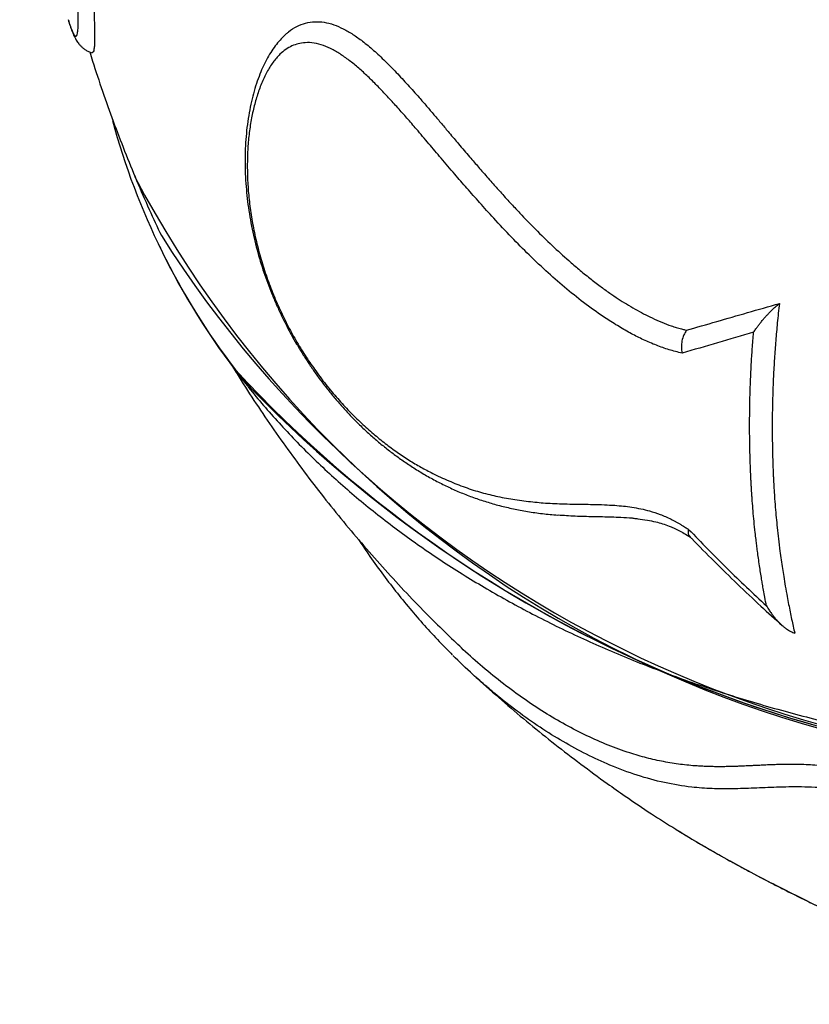
# Model space of a CAD drawing. Units: metres. Extents: x 0.0003 to 0.0769, y 0.0021 to 0.0754.
# Drawn here: x 0.0302 to 0.0319, y 0.0209 to 0.023 of the extents above; entities that cross this region are included whole.
import ezdxf

# ---------------------------------------------------------------- set-up
doc = ezdxf.new("R2010")
doc.units = ezdxf.units.M

msp = doc.modelspace()

# ---------------------------------------------------------------- linework, layer by layer
at = {"color": 7, "linetype": 'Continuous', "lineweight": 25}
for p, q in [((0.03045951255256498, 0.0225003405357325), (0.03046132117353507, 0.02249660398430736)), ((0.03157407765227609, 0.02124305781552888), (0.03158677100211107, 0.02123530319446877))]:
    msp.add_line(p, q, dxfattribs=at)
for centre, radius, start, end in [((0.0318514777144381, 0.02317403296790273), 0.001546389115672268, 195.0657017346494, 217.4305517548729), ((0.03252651995995281, 0.02377113606445766), 0.002398120099161542, 207.8218128899324, 275.9468867480269), ((0.03254966812839629, 0.02385066642033769), 0.002472341086488443, 212.4566746296702, 275.2036191472956), ((0.03186199795156227, 0.02317578734197198), 0.001556658430688394, 205.8685871876355, 218.0441247995504), ((0.03260834546845411, 0.02406947220075946), 0.002703339140632506, 222.7588014210751, 273.6617407876219), ((0.03262328038084506, 0.02410415282508378), 0.00274086606240048, 223.5287335267143, 273.3320543733913)]:
    msp.add_arc(centre, radius, start, end, dxfattribs=at)
for points, knots in [([(0.03019120271539615, 0.02415733554088852), (0.03019071067160457, 0.02415245321246724), (0.03018965797582155, 0.02414200778742911), (0.03018824458232591, 0.02412377481114137), (0.03018720240207964, 0.02410301075783301), (0.03018710344227543, 0.02408150250323736), (0.03018806309512264, 0.02406184139433826), (0.03019022114847028, 0.02404162226860947), (0.03019410206686516, 0.02402003632166672), (0.03020002412612997, 0.02399843355594341), (0.03020761888153751, 0.0239774511400376), (0.03021639302857451, 0.02395560638807972), (0.03022664093229825, 0.02393253998335995), (0.03023728589918165, 0.02390980655492022), (0.03024735790525188, 0.0238867419318992), (0.03025671280421412, 0.02386334491785535), (0.03026625621700046, 0.02383730691031013), (0.03027461684033395, 0.02381077141857238), (0.03028166304732158, 0.02378461710016294), (0.03028739383169594, 0.02376005539722273), (0.03029266443864942, 0.02373282483580419), (0.03029735907111431, 0.02370298090193165), (0.03030136313166171, 0.02367037782345704), (0.03030459941308689, 0.02363519671024446), (0.03030697720364606, 0.02359775581492059), (0.03030888317513277, 0.02355878907376669), (0.03031002987203894, 0.02351857192077328), (0.03031069183397465, 0.02347754748115809), (0.03031101128812022, 0.02343608292418024), (0.03031113993078887, 0.02339466525780166), (0.03031121124310933, 0.02335348627250288), (0.03031130880387401, 0.02331290605018756), (0.0303116449881279, 0.02326614963615783), (0.03031228442996895, 0.02321414666477987), (0.03031325098290298, 0.02316435904083687), (0.03031435156779927, 0.02312278270180401), (0.03031541723142032, 0.02308884882747447), (0.0303165435049177, 0.02305687473586342), (0.03031764002073042, 0.02302729885675053), (0.03031860101652909, 0.02300051917309397), (0.03031931160172395, 0.02297700767556906), (0.03031965529640338, 0.02295714939778023), (0.03031953710869523, 0.02294122480626963), (0.03031884676577622, 0.02292956299402883), (0.03031762166286721, 0.02292202197656236), (0.03031612219542372, 0.02291823210747873), (0.03031477635194545, 0.02291860136680346), (0.03031422228404676, 0.02291875338651558)], [0, 0, 0, 0, 0.01415908977855253, 0.03029245436366479, 0.05741339800041721, 0.08446754122633805, 0.1111372201126412, 0.1386373840038159, 0.1736066655370733, 0.2126082354265223, 0.2469945429417672, 0.2820304982218705, 0.3195353112622422, 0.3553594666195659, 0.3824279662329593, 0.4094981678962815, 0.4365962286530322, 0.4636930273062626, 0.4817888565637102, 0.4999592933708187, 0.5178442842224551, 0.5360461762668058, 0.5541075796267956, 0.5720243547685292, 0.5902017395351578, 0.6081518480225143, 0.6262198159077823, 0.6441356929111741, 0.6621974167532959, 0.6804240795449729, 0.6983314320627566, 0.7164731293446194, 0.7345923542631351, 0.7616798413780623, 0.7887509159828117, 0.8069060453137692, 0.8250269528717953, 0.8429915107669363, 0.8611782155286025, 0.8792365185084547, 0.8972162182857184, 0.9153101017203532, 0.9333493496834959, 0.9514222332054518, 0.9694874648864165, 0.987438348896222, 1, 1, 1, 1]), ([(0.03026245845578467, 0.02299027683239967), (0.03026411623766124, 0.02298501280106166), (0.03026743664475871, 0.02297446935909078), (0.03027197362167142, 0.02296288278069452), (0.03027574533668624, 0.02295582410725956), (0.03027874040198304, 0.02295322564799086), (0.03028100713643857, 0.02295463175544663), (0.03028267323941881, 0.02296021110255805), (0.03028384158998761, 0.0229697865452205), (0.03028436991194113, 0.02298398450527277), (0.03028434235590106, 0.02300252100715157), (0.03028386687204001, 0.02302503472899017), (0.03028307235485162, 0.02305103786672806), (0.03028209214189209, 0.02307993017076719), (0.03028104462122848, 0.02311127411076074), (0.03028002800835592, 0.02314460669006647), (0.0302791092096296, 0.02317968709772571), (0.03027833903906023, 0.02321601555973621), (0.03027772162321524, 0.02325339026775905), (0.0302772146524936, 0.02329190423115832), (0.03027686386684562, 0.02333129433973115), (0.03027664900211184, 0.02337121217106195), (0.030276398329563, 0.0234116595443701), (0.03027602930424342, 0.02345233621350799), (0.03027536861159273, 0.02349288979512223), (0.03027427893648687, 0.02353267764314555), (0.03027244812410531, 0.02357148677820604), (0.0302700341173927, 0.02360871253109202), (0.03026712419040266, 0.02364052567380373), (0.03026393666853461, 0.02366699734747443), (0.03026066694180897, 0.02368944372173399), (0.03025693585919316, 0.02371092229728829), (0.0302522402332349, 0.02373403149075814), (0.03024646738866401, 0.02375774017312839), (0.03023982554415402, 0.02378140280065212), (0.0302329263919571, 0.02380269940998841), (0.03022601265290095, 0.02382190208800208), (0.03021921340683676, 0.02383957183466812), (0.03021254526486881, 0.02385572041552023), (0.03020605765366037, 0.02387060859407891), (0.03020050881164004, 0.02388297722768672), (0.03019590564458473, 0.02389301830577117), (0.03019202234500561, 0.02390159733409099), (0.03018835003905444, 0.0239101485989149), (0.03018489004253052, 0.02391859079104618), (0.03018207089188438, 0.02392564039431974), (0.03017969324836012, 0.02393171785319469), (0.03017775674203143, 0.02393680283121756), (0.03017587861073155, 0.02394188507736283), (0.03017412449169952, 0.02394681696278931), (0.03017237221889127, 0.02395196998744149), (0.03017043188688369, 0.0239579954595746), (0.03016850938799838, 0.02396448728015048), (0.03016664460951108, 0.02397149503347512), (0.03016501857329325, 0.02397832816183995), (0.03016348516961147, 0.02398568295664369), (0.03016212918249823, 0.02399325992605798), (0.03016099102898405, 0.02400082742514033), (0.03016008506490279, 0.02400813180536195), (0.03015900755686879, 0.02401889662734545), (0.03015812588866155, 0.02403378551301418), (0.03015788508885398, 0.02405294141139701), (0.03015853340007572, 0.02406728327853191), (0.03015883994692008, 0.02407406467296865)], [0, 0, 0, 0, 0.0215129954727976, 0.04308884290813315, 0.06454118484343933, 0.08258873053433327, 0.1003604316906376, 0.1183224383533222, 0.1362402482340873, 0.1541533859315408, 0.1721739989256442, 0.1900051792540652, 0.2079112512787837, 0.2259628739144982, 0.2436564023463417, 0.261593970724223, 0.2796272244609486, 0.2974408619680155, 0.3151826825434275, 0.3330417876934456, 0.3510251130336268, 0.3689384090618389, 0.3867058514741671, 0.4047497781355605, 0.4226565647156522, 0.4403845546715245, 0.4580764527494918, 0.4763368510159603, 0.4939980258327289, 0.5068262409731134, 0.5199689074808231, 0.5335175164725747, 0.5475564079859802, 0.567386549697841, 0.5875546435595675, 0.6073808052642102, 0.6277733801840946, 0.647821435874866, 0.6675991355926656, 0.6879776052321513, 0.7081820345651215, 0.7214543955864886, 0.7344547896898365, 0.7490168784102488, 0.7622268729279438, 0.7750712882901494, 0.7838079378099017, 0.7928899124611372, 0.8010671153540684, 0.8100845210427491, 0.8185586298093539, 0.8279978474530595, 0.8415786929432472, 0.8522796391651205, 0.8638728598836183, 0.8759694072325326, 0.8885685305438116, 0.9004959644346302, 0.9117501282508402, 0.9223296197588379, 0.9491113058998322, 0.9759378396259341, 1, 1, 1, 1]), ([(0.03026281401122617, 0.02298896993867026), (0.03026303309473689, 0.02298821639114002), (0.0302646974342855, 0.02298249182085066), (0.0302678045526563, 0.02297316671852366), (0.03027198578447598, 0.02296176447388323), (0.03027586187891596, 0.02295295773334621), (0.03027932201540396, 0.02294644444532629), (0.03028230794974767, 0.02294169025221035), (0.03028535338798279, 0.02293748853352548), (0.03028919253438883, 0.02293306449233276), (0.03029392774802292, 0.02292868132459784), (0.03029960257808035, 0.02292452818033603), (0.03030635461852442, 0.02292106730083917), (0.03031134153956645, 0.02291896416937661), (0.03031411144294186, 0.02291846440805528), (0.03031416612553171, 0.02291845454191929)], [0, 0, 0, 0, 0.02810319701386052, 0.2134951283184705, 0.4013813786018219, 0.5534614975440278, 0.6526625907530683, 0.7119010587105453, 0.7646490848021924, 0.8156630513462646, 0.8623689326372295, 0.9079100308345237, 0.9533820924220787, 0.9990796834493889, 1, 1, 1, 1]), ([(0.03073791477093471, 0.02296324211989766), (0.03073794517085682, 0.02296327176238356), (0.03074339058942507, 0.02296858150438132), (0.03075565387021031, 0.02297544021430189), (0.03077451056993107, 0.02298305974376005), (0.03079429766129576, 0.02298585716570245), (0.03081466473470251, 0.02298476549195769), (0.03083524560061846, 0.02297929718432629), (0.0308560172491504, 0.02297035325926718), (0.03087673381147829, 0.02295830838182772), (0.03089849630187433, 0.02294279712067333), (0.03092171150065858, 0.02292348856148749), (0.03094592779262677, 0.02290084225001692), (0.03097056229347814, 0.0228756724912845), (0.03099497445193561, 0.0228493361797921), (0.03101680875696318, 0.02282494186379983), (0.03103555787299079, 0.02280332133529702), (0.03105160551579474, 0.02278454106423447), (0.03106784541908215, 0.02276534566302011), (0.03108227716435084, 0.02274816658921845), (0.03109455146861491, 0.02273353559251224), (0.03110525393550388, 0.02272082119483356), (0.03111637047022161, 0.02270772809610932), (0.03112764938429034, 0.02269459026068036), (0.0311379784420584, 0.0226826592752511), (0.03114777635192007, 0.02267139552292657), (0.03115786082208981, 0.02265982598573678), (0.03116846421316249, 0.0226477245693335), (0.03117862673103936, 0.02263620280459666), (0.03118809665119882, 0.02262554071676548), (0.0311976718604565, 0.022614855465205), (0.03120784219745356, 0.02260362077773805), (0.03121814626707951, 0.02259236802270256), (0.0312276860841624, 0.02258208651285196), (0.03124479370342377, 0.02256386568974579), (0.03127072631097966, 0.02253706346323187), (0.03130593402488789, 0.0225027815434231), (0.03133735938830406, 0.02247411428222504), (0.03136443613657929, 0.02245083972557074), (0.03138690728301759, 0.02243249760866838), (0.03140912211164407, 0.02241539429306735), (0.03142957078451773, 0.02240064294344297), (0.03144860461221902, 0.02238780811221273), (0.03146681863792291, 0.02237626919909579), (0.03148513811694226, 0.02236542800722242), (0.03150356918003556, 0.02235535760255625), (0.0315227228624092, 0.02234582856774801), (0.03154263597122348, 0.0223369873292716), (0.03155830446899041, 0.02233096935376259), (0.03156879562292341, 0.02232749591731534), (0.03157412066189907, 0.02232584824574743), (0.03157954692646605, 0.02232428510028689), (0.03158463396517756, 0.02232288999575053), (0.03159021651865376, 0.02232141963585101), (0.03159388773773626, 0.02232047269648944), (0.03159609796009582, 0.02231990260069754)], [0, 0, 0, 0, 0.0001469022891363394, 0.02631402968946095, 0.05267352654573617, 0.07909267814905116, 0.10491489040602, 0.1315977808680076, 0.1576538665352739, 0.1838889102760238, 0.2105053790245031, 0.2409924245477906, 0.2733713885019728, 0.3043854054963132, 0.336926096656242, 0.3683944858376028, 0.389025241663952, 0.4094676937607993, 0.4302400046883848, 0.4512902897627459, 0.4644703729346527, 0.4767359223219175, 0.4915981891575428, 0.50602163672742, 0.5185318645672924, 0.5295933159072884, 0.5418581800171884, 0.5552369797042698, 0.5679498059116209, 0.578377914503355, 0.5890600782422275, 0.601936239938226, 0.6142258222618193, 0.6251063864220692, 0.6350576686622288, 0.6732251018752264, 0.7131219832035741, 0.7513486971937771, 0.7742963910391977, 0.7984135102728389, 0.8210063609306132, 0.8420795508266163, 0.8598883171814254, 0.8774957919982033, 0.8955586615894212, 0.913132109875913, 0.9305487249035578, 0.9502094682798503, 0.9694913340684754, 0.9745758666541606, 0.9796126628490351, 0.9844026743492552, 0.9897620424556653, 0.9938363355135663, 0.9999999999999999, 0.9999999999999999, 0.9999999999999999, 0.9999999999999999]), ([(0.03073801151572299, 0.02296304568469042), (0.03073632581374418, 0.02296171671904432), (0.03073069196574461, 0.02295727513296274), (0.03072190077499454, 0.02294837417238071), (0.03071146922467515, 0.02293626923100908), (0.03070158591748322, 0.0229224929404126), (0.03069226895605336, 0.02290716780945394), (0.03068365499964478, 0.022890284936799), (0.03067572062965917, 0.02287190880196761), (0.03066838913968582, 0.02285183217968653), (0.03066183794012678, 0.02283004773552563), (0.03065625200093339, 0.02280708208234672), (0.03065163528645692, 0.02278283043240456), (0.03064803391298689, 0.0227575231854874), (0.03064552302448111, 0.02273139394341556), (0.03064414786121916, 0.02270480310575818), (0.03064389033526971, 0.02267785003368307), (0.0306447357521699, 0.02265054506036891), (0.03064659317200846, 0.02262388374770932), (0.03064939841136994, 0.02259743064726374), (0.03065309698482314, 0.02257136192786743), (0.03065779753295392, 0.0225449541898371), (0.03066334946517674, 0.02251897224526349), (0.03066967572685726, 0.02249356644478143), (0.03067671746464385, 0.02246877981345036), (0.03068441178329334, 0.02244472623723753), (0.03069274037307892, 0.02242126833406173), (0.03070168941960746, 0.02239827671842103), (0.03071130768248256, 0.02237557584124275), (0.03072154290423685, 0.02235326704642377), (0.03073232893725632, 0.02233146381911756), (0.0307435791323383, 0.02231035158162376), (0.03075544131502675, 0.02228949927895495), (0.03076798012336802, 0.02226881061541595), (0.03078131681661418, 0.02224816840619669), (0.03079526387196922, 0.02222789887920845), (0.03080982451419105, 0.02220801297749923), (0.03082491801631757, 0.02218865656153888), (0.03084085100144121, 0.02216937954494147), (0.03085765096778566, 0.02215024502727488), (0.03087538827844221, 0.02213131345924545), (0.03089371620030763, 0.02211301476334902), (0.03091269850862184, 0.02209532475692264), (0.03093240290630113, 0.02207822194577387), (0.03095290625442961, 0.02206168241626452), (0.03097431626676274, 0.02204566852761089), (0.03099674793004195, 0.0220301305795774), (0.03102050064544624, 0.02201495476332971), (0.03104527448621731, 0.02200055056391468), (0.03107081695134926, 0.02198715257128191), (0.0310968537180767, 0.0219749484087202), (0.0311235113454767, 0.02196390798236213), (0.03115086407623132, 0.0219540360573854), (0.03117900729206729, 0.02194533305327539), (0.03120806397908703, 0.02193780504869333), (0.03123819119044334, 0.02193143287295705), (0.03126960125303307, 0.02192630005495691), (0.03129646856161438, 0.02192286697700031), (0.0313129441426794, 0.02192161942715276), (0.03131843841140167, 0.02192120339483926)], [0, 0, 0, 0, 0.005079305736058226, 0.01697573878416754, 0.0294597382244441, 0.04254920737329849, 0.05621010262120606, 0.07036142720109459, 0.08470279203540211, 0.1005239092175084, 0.116426468337115, 0.1326177876610779, 0.1491508134175134, 0.1660923236584242, 0.1829788036547948, 0.1996630013713976, 0.2162083368024283, 0.2326369199448815, 0.2489748269842098, 0.263559003257725, 0.2789290564991584, 0.2940436501413064, 0.3087490233987714, 0.3230620602513741, 0.337014065164207, 0.3506392059462259, 0.3638334347198199, 0.3770563649251417, 0.3903099634583933, 0.4035847694998, 0.4168690628718536, 0.4301316797625166, 0.4432598140501037, 0.457269991249862, 0.4715626600853478, 0.4861961285331226, 0.5012158445071613, 0.5166538915325974, 0.532291467352775, 0.549478614702681, 0.5670609735670352, 0.5851347152825108, 0.6037803220695716, 0.62308516581441, 0.643146871229725, 0.6640791574966896, 0.6860212264778682, 0.7092253201740985, 0.7337813352499524, 0.758606843848448, 0.7839539732709547, 0.8098887862719658, 0.8364933338825352, 0.8638673801049868, 0.8921334757041669, 0.92144295174362, 0.9519833127748013, 0.9839874186089637, 1, 1, 1, 1]), ([(0.03158659661546172, 0.02227038620662347), (0.03157721622544339, 0.02227275038777664), (0.03155871666353778, 0.02227741291412294), (0.03153095197469876, 0.02228711186817817), (0.03150394948373814, 0.02229886946604723), (0.03147706699701141, 0.02231238619719919), (0.0314501351560417, 0.02232768772524844), (0.03141731063282164, 0.02234832378657788), (0.03137958275536105, 0.02237502548011518), (0.03133801996006854, 0.02240822278941407), (0.03129711733849134, 0.02244392194671132), (0.03125737184573923, 0.02248133428741129), (0.03121818249542786, 0.02252080494754458), (0.03118263306557359, 0.02255873672798666), (0.03115068094344629, 0.02259421796946758), (0.03112273550562304, 0.02262597736344549), (0.03109499766422714, 0.02265776275458903), (0.03106762705094006, 0.02268982328794314), (0.03104023148261541, 0.02272248545976609), (0.03101574421624636, 0.02275133360843082), (0.03099358458893772, 0.02277704295000479), (0.0309735879441084, 0.02279962459417914), (0.03095364194187616, 0.02282144690189358), (0.03093373372814357, 0.02284258827184683), (0.03091393104577646, 0.02286250038556824), (0.03089411480890085, 0.02288100244220243), (0.03087409824566627, 0.02289798585675218), (0.03085391374975451, 0.02291291873976982), (0.03083366157497221, 0.02292523788636405), (0.03081341603444048, 0.02293435568331166), (0.03079321501879664, 0.02293989132588373), (0.03077498449815286, 0.02294067057015791), (0.03075892995303155, 0.02293815601289724), (0.0307449852867427, 0.02293333953925115), (0.03073174900037217, 0.02292574654632153), (0.03071795180360462, 0.02291434118876577), (0.03070409128646823, 0.02289820718313133), (0.03069075170038809, 0.02287687331352354), (0.03067926973721, 0.02285231060377216), (0.03066966399425561, 0.02282542051126524), (0.03066179971965338, 0.022796747755412), (0.03065575923865775, 0.02276622149496463), (0.03065150656817875, 0.02273406395479683), (0.03064912383150391, 0.02270046526169654), (0.03064864344607844, 0.02266555000946419), (0.03065009519266554, 0.02262949311034544), (0.03065356451142335, 0.0225925516095354), (0.03065913245436576, 0.02255472511681007), (0.03066687157322884, 0.02251629616478863), (0.03067683715197951, 0.02247751578737982), (0.03068894995893086, 0.02243890813420677), (0.03070312515026441, 0.02240083549353514), (0.03071924155774307, 0.02236359566247465), (0.03073693345255847, 0.02232779576908365), (0.03075602590447195, 0.02229369689908816), (0.03077588768169079, 0.02226159095934262), (0.03079777820698321, 0.02222958023248952), (0.03082147572024613, 0.02219840425160733), (0.03084687765649354, 0.02216836987962718), (0.03087249120092662, 0.0221410810033844), (0.03089814739277243, 0.02211641604624746), (0.03092394482749546, 0.02209358352834587), (0.03094971372052471, 0.02207283189087861), (0.03097534349381892, 0.02205426023262625), (0.03100091389873309, 0.02203755137953454), (0.03102643055877179, 0.02202263065496284), (0.0310553132297146, 0.02200766670470971), (0.03108752784495736, 0.02199298931248698), (0.03112317478384018, 0.02197916731719354), (0.0311584759129203, 0.02196833388342445), (0.03118831257374969, 0.02196130471072864), (0.03121235329803932, 0.02195681748029107), (0.03123129013955066, 0.02195381634479111), (0.03125019412277486, 0.02195125888189597), (0.03126901051093817, 0.02194913728707754), (0.03128777140401234, 0.02194751239303862), (0.03130718397944632, 0.02194632954809829), (0.03132824622235687, 0.02194548407766229), (0.03135010765136709, 0.02194498455386134), (0.03137253057461019, 0.0219447634095921), (0.03139543776094892, 0.02194429225436133), (0.03141841994913164, 0.02194359029523524), (0.03144017561106336, 0.02194250906406296), (0.03145985628419625, 0.02194080449677589), (0.03147856945979668, 0.02193842459771338), (0.03149726412337601, 0.02193505844974344), (0.03151760203188764, 0.02193009777954739), (0.03153925926543965, 0.02192297733819827), (0.0315566757205776, 0.02191553659362856), (0.03156817381970817, 0.02190974223069053), (0.03157354216462218, 0.02190685693716148), (0.03157883434494022, 0.02190384469159209), (0.03158430058874546, 0.02190058714179981), (0.0315892394974142, 0.02189756229301903), (0.03159482920659068, 0.02189408929811801), (0.03159848361732413, 0.02189182876283647), (0.03160082676904921, 0.02189037934252473)], [0, 0, 0, 0, 0.01056555652390396, 0.02083689128055891, 0.03140194483721715, 0.04131518999244898, 0.05176124978912808, 0.06275095558946228, 0.0800579840172874, 0.09720143193237134, 0.1142274938982649, 0.1321285821096378, 0.1492515406478286, 0.1670665182176259, 0.1814585178910309, 0.1946889138848135, 0.2075538851516674, 0.2222204242541308, 0.2356723363113778, 0.2493256979980621, 0.259918504146639, 0.2700486303888379, 0.2804470636851302, 0.2910414887536146, 0.3012297451484735, 0.3114387302475716, 0.3219642587464798, 0.3323498944156937, 0.3426640971720738, 0.353155922624069, 0.3634999527208481, 0.3739297997596802, 0.3818838954461091, 0.3895801177128211, 0.3973988101624635, 0.4053105340753183, 0.4156338984263803, 0.4261215781552731, 0.4367064695028305, 0.4471367444682255, 0.4574817847733455, 0.4679425434585833, 0.4783965127617155, 0.4888428515696757, 0.4993301440915022, 0.5098503014616468, 0.5203507255601496, 0.5307564959899772, 0.5413249609744548, 0.5517897001864379, 0.5621754097710344, 0.572595010409537, 0.5829819791914065, 0.5934735124483758, 0.6038685746508785, 0.614453425549413, 0.6247865115165145, 0.6372621367145541, 0.6497732347687545, 0.6621377692092362, 0.674695534503082, 0.6872323319681242, 0.6996874000877176, 0.7122235362142882, 0.7247034359418993, 0.7371823442246712, 0.749776587488097, 0.7673881273960013, 0.7847407761760568, 0.8022957611759589, 0.81963299126267, 0.8289575765753018, 0.8378903018505559, 0.847590697398308, 0.8567225078038573, 0.865375973849534, 0.8749158310602345, 0.8849038525688866, 0.895760202442926, 0.9061827357520273, 0.9166379158908846, 0.9275431095541637, 0.9374622331842782, 0.9456033191386906, 0.9530676452476067, 0.961135206359502, 0.9686006023045958, 0.9773622306961257, 0.9861778755385368, 0.9881284446143497, 0.990068946822986, 0.992079233681149, 0.9939220522172445, 0.9960354170531344, 0.9974579706418611, 1, 1, 1, 1]), ([(0.0303091852876701, 0.0229201716161126), (0.03031116552940078, 0.02291361019457357), (0.03031976834737728, 0.02288510523263233), (0.03033651992726604, 0.02283515157812131), (0.03035945001570643, 0.02277039847909753), (0.03038394442791329, 0.0227063001147082), (0.03040989200562168, 0.02264285801405844), (0.03043630412600218, 0.022581990382395), (0.03045478429515141, 0.02254261259600651), (0.03046356651441223, 0.02252389932821783)], [0, 0, 0, 0, 0.04833354907251686, 0.2099767510138466, 0.3713684815301396, 0.5325410154735013, 0.6935263753222055, 0.8543563888486984, 1, 1, 1, 1]), ([(0.03159609796009582, 0.02231990260069754), (0.03161779569371373, 0.02232614760217604), (0.0316609450170545, 0.02233856676045335), (0.03172777675150446, 0.02235784887007959), (0.03177354102777179, 0.02237106821290713), (0.03179645587983463, 0.02237768733397641)], [0, 0, 0, 0, 0.3355544229310236, 0.6673022421811041, 1, 1, 1, 1]), ([(0.03174094397106882, 0.02231545347144909), (0.03174257460057824, 0.02231788489177661), (0.03174546084351108, 0.02232218854855243), (0.03175002796091778, 0.0223284556174683), (0.03175456415787783, 0.02233440449470556), (0.03175935910354102, 0.02234037434876714), (0.03176442050208982, 0.02234635315821057), (0.03176939959930538, 0.0223519561849098), (0.03177434451059388, 0.02235725110762871), (0.0317804520010658, 0.0223634621367038), (0.03178763458377517, 0.02237035111958387), (0.03179366539790643, 0.0223753666343746), (0.0317964558812306, 0.02237768733437978)], [0, 0, 0, 0, 0.1211863236740139, 0.214501925936711, 0.3062104293827353, 0.4087245247249408, 0.4999388186297364, 0.5901735185426799, 0.6734012677599157, 0.7496892756768142, 0.8841801642559906, 1, 1, 1, 1]), ([(0.03179645588162727, 0.0223776873344944), (0.0317949365560834, 0.02236364339734041), (0.03179202397417281, 0.02233672084774389), (0.03178854073317981, 0.02229720924278631), (0.03178571558605655, 0.02225867172000328), (0.03178358528819811, 0.02222064362736055), (0.03178214216648227, 0.02218361537279855), (0.03178139310839356, 0.02215060557861845), (0.03178109200189707, 0.02211965605356202), (0.03178116254922705, 0.02209016902654717), (0.03178159160327697, 0.02206128382181812), (0.03178218592497108, 0.02203892820579537), (0.03178272001188212, 0.02202350041299029), (0.03178313233597458, 0.02201303708220621), (0.03178363598228402, 0.0220016781886619), (0.03178426937402664, 0.02198909843902064), (0.03178503965375504, 0.02197563869750904), (0.03178612496084933, 0.02195869957119366), (0.0317875980520607, 0.02193877323749962), (0.03178957666941795, 0.02191602232077676), (0.03179183984301372, 0.02189330174259939), (0.03179453957265844, 0.02186919483713706), (0.03179744610643768, 0.02184603352816474), (0.03180038777933757, 0.02182465765111611), (0.03180308399604328, 0.02180636644313973), (0.03180604444956473, 0.02178746301183032), (0.03180940989527038, 0.02176725220424006), (0.03181297210587005, 0.0217472446272035), (0.03181646856130944, 0.02172872737120729), (0.03181968352781512, 0.02171249139885152), (0.03182294858432905, 0.02169674331033525), (0.03182624419511175, 0.02168146791590449), (0.03182850952774129, 0.02167149223806255), (0.03182962799003088, 0.02166656694835729)], [0, 0, 0, 0, 0.05548082870051504, 0.1063580209714925, 0.1570549936795551, 0.2093418263302159, 0.2589529897502885, 0.3064240608195685, 0.3432446943012269, 0.3852231879629796, 0.4274132063780339, 0.4625578079036483, 0.478154692854437, 0.4918179164525627, 0.5063438453070139, 0.5257949507205489, 0.5447226446192539, 0.5631268897088471, 0.5974759384356015, 0.6294132606743256, 0.6603541325847986, 0.6950931792650137, 0.7336307836482252, 0.761225406924311, 0.7888450648968859, 0.8143540929782819, 0.845176383054387, 0.879214900074426, 0.9045395577570293, 0.9292804448864392, 0.9534375112046604, 0.9770107104150237, 1, 1, 1, 1]), ([(0.03159609796009582, 0.02231990260069754), (0.03159402239937425, 0.02231665381495795), (0.03158966673261926, 0.02230983607751816), (0.03158599891472379, 0.02229718081871983), (0.03158461909344067, 0.02228355311479963), (0.03158593757594545, 0.02227477428053761), (0.03158659661546171, 0.02227038620662347)], [0, 0, 0, 0, 0.2381083794316617, 0.4996822023069099, 0.7499176529243772, 1, 1, 1, 1]), ([(0.03174094397106882, 0.02231545347144909), (0.03171484020790665, 0.02230781907215625), (0.0316621575046838, 0.02229241130164705), (0.03161193457544205, 0.02227777191875598), (0.03158659661546035, 0.02227038620662308)], [0, 0, 0, 0, 0.4954902001090111, 1, 1, 1, 1]), ([(0.03176861212900447, 0.02172532338241113), (0.03176743069029803, 0.02173149223969252), (0.03176525934243559, 0.02174282988674826), (0.03176245176656716, 0.02175846741929243), (0.03176020319165016, 0.02177149031602765), (0.03175809770458415, 0.02178414313752935), (0.03175597046618536, 0.02179744602275339), (0.03175366411486449, 0.02181257271149073), (0.03175146317967474, 0.02182778626995335), (0.03174946009310717, 0.02184244238483287), (0.03174773189073733, 0.02185578210549471), (0.03174606935412222, 0.02186930508164767), (0.03174407544956004, 0.02188656029732626), (0.03174190796150241, 0.0219072017659497), (0.03173980147930414, 0.02192999069750034), (0.03173841535040824, 0.0219473012387164), (0.0317375158650212, 0.02195978589335315), (0.03173697792631511, 0.02196770647281738), (0.03173646025311004, 0.02197582741731389), (0.03173596470444087, 0.02198414976845125), (0.03173549318475636, 0.02199267456627437), (0.03173504773092617, 0.02200140281685361), (0.0317345579295725, 0.0220118779967961), (0.03173401213777824, 0.02202513039169057), (0.03173342872410501, 0.02204221086569717), (0.03173289650296412, 0.02206263093080093), (0.03173251338072557, 0.02208540788763307), (0.03173233741910781, 0.02211019415052452), (0.03173241021389398, 0.02213388991031792), (0.03173270913464109, 0.02215767363393477), (0.0317332958198098, 0.0221839798149917), (0.03173433837397409, 0.02221398353368609), (0.03173597551159627, 0.02224698826308196), (0.03173809041359324, 0.02228048355593499), (0.03173997310504321, 0.02230355565506322), (0.03174094397106882, 0.02231545347144909)], [0, 0, 0, 0, 0.03391157312328432, 0.06232555392983415, 0.0852421467983135, 0.1045627242625838, 0.1306698605980073, 0.156776509566615, 0.1854908833129562, 0.2116403093140866, 0.2343924152040491, 0.2558303598492985, 0.2826797863301589, 0.3246834756861783, 0.3632561236740096, 0.4005777091329064, 0.4137804136251881, 0.427299799299217, 0.4411358557202429, 0.4552885708382469, 0.4697579310171755, 0.4845439210575125, 0.4996465242129206, 0.5228883579222355, 0.5515950537733001, 0.5857659654262167, 0.6254086413308257, 0.6653867324325213, 0.7089557080422696, 0.7425660594028664, 0.7824485385622424, 0.8379362683664293, 0.88898052320182, 0.9427494939727862, 1, 1, 1, 1]), ([(0.03061462366934831, 0.0222456765501553), (0.03062006211104236, 0.02223673299248135), (0.0306373385002237, 0.02220832184242526), (0.03066787869895735, 0.02216132982052952), (0.03070616709679195, 0.02210468926186769), (0.03074583791087967, 0.02204896171511782), (0.03078678070298645, 0.02199410671178382), (0.03082900643028684, 0.02194015903607356), (0.03087249268374611, 0.0218871317053923), (0.03091722939002213, 0.02183504645680517), (0.03096319121722825, 0.0217839088475178), (0.03101040265215245, 0.02173377747760016), (0.03105571599428326, 0.02168755986972862), (0.0310857880072129, 0.02165859800201395), (0.03109930786673161, 0.02164557724467995)], [0, 0, 0, 0, 0.04052540602325853, 0.1287377387820472, 0.2169988634255617, 0.3053267165565227, 0.3937394344097975, 0.482255381012244, 0.5708931745717075, 0.6596717116879165, 0.7486101889062559, 0.8377281210513167, 0.9270453556814584, 1, 1, 1, 1]), ([(0.03063700735557047, 0.02221533630288135), (0.03064184681609059, 0.02220907363817417), (0.03065689296907956, 0.02218960266389692), (0.03068360761315739, 0.02215776385875518), (0.03071707085789685, 0.02211979532456737), (0.03075195015331417, 0.02208267791327486), (0.03078813951063304, 0.02204636914893864), (0.03082565302936744, 0.02201089532780483), (0.03086447205600469, 0.02197626402380516), (0.03090458614308888, 0.02194248752449937), (0.03094598207318788, 0.02190957653778057), (0.03098864680324496, 0.02187754186562789), (0.03103256668024499, 0.02184639394285356), (0.03107772765791241, 0.02181614294848709), (0.03112411524666597, 0.02178679876442177), (0.03117171453633478, 0.02175837097592249), (0.03122051020038169, 0.02173086886197707), (0.03127048650582571, 0.02170430138950471), (0.03132162732213267, 0.02167867720768477), (0.03137391613065636, 0.02165400464338033), (0.03142733603401651, 0.02163029169733354), (0.03148186976542296, 0.02160754604113171), (0.03153749969782345, 0.02158577501484041), (0.03159420785282096, 0.02156498562521916), (0.03165197590931887, 0.02154518454442837), (0.03171078521187397, 0.02152637810914074), (0.03177061677875643, 0.02150857231998075), (0.03183145130971807, 0.02149177284120681), (0.03189326919352031, 0.02147598500062373), (0.03195605051513025, 0.02146121378948773), (0.03201977506305544, 0.02144746386304787), (0.03208442233521053, 0.02143473953912568), (0.03214997154946788, 0.02142304480427315), (0.03221640163609085, 0.02141238329178599), (0.03228369129729921, 0.02140275836480791), (0.0323518188042398, 0.02139417280869893), (0.03242076275148877, 0.02138662998351628), (0.03249049931121228, 0.02138012951548833), (0.0325610125351161, 0.02137468337546071), (0.03263225597381104, 0.02137025587417694), (0.03270429590338664, 0.02136698760807548), (0.03275497078356424, 0.02136515030651763), (0.03278181820394103, 0.02136470707826139), (0.03278420184595497, 0.02136466772634309)], [0, 0, 0, 0, 0.01196346089859981, 0.03719506796463279, 0.06242907532299802, 0.08766569678509979, 0.1129051023673271, 0.1381474180035747, 0.1633927264232719, 0.1886410690530076, 0.2138924487706354, 0.2391468333253215, 0.2644041592329115, 0.2896643359625747, 0.3149272502458748, 0.3401927703599644, 0.3654607502614214, 0.3907310334730508, 0.4160034566519914, 0.4412778527912855, 0.4665540540288147, 0.491831894055743, 0.51711121013116, 0.5423918447216677, 0.5676736467922475, 0.592956472780724, 0.6182401872906355, 0.6435246635389513, 0.6688097835939968, 0.6940954384378385, 0.7193815278844704, 0.7446679603829741, 0.7699546527307468, 0.7952415297195173, 0.8205285237333819, 0.845815574314911, 0.8711026146696548, 0.896389595795438, 0.9216764778169164, 0.9469632260520517, 0.9722498105829053, 0.9975362058454387, 1, 1, 1, 1]), ([(0.03148337989689655, 0.02191381454315547), (0.03148209018654836, 0.02191396014574882), (0.0314721751652593, 0.02191507950779379), (0.03145593557535377, 0.02191575625612426), (0.03143444742209641, 0.02191663150879979), (0.03141521245961496, 0.02191717481258234), (0.03139539151404316, 0.02191754194809993), (0.03137593389725497, 0.021917935243579), (0.03135610767817363, 0.02191864897920244), (0.0313376667974334, 0.02191957631601113), (0.03132542035441346, 0.02192051986945179), (0.03131952842108639, 0.02192097382607854)], [0, 0, 0, 0, 0.02161404515179681, 0.1661642229392946, 0.2854015814305779, 0.4031860473695343, 0.5144273595044315, 0.6504478314181239, 0.7664820219006782, 0.8876512669521144, 0.9999999999999999, 0.9999999999999999, 0.9999999999999999, 0.9999999999999999]), ([(0.03148204529765671, 0.02191426398334131), (0.0314851887545833, 0.02191396761122906), (0.0314949013284024, 0.02191305188816193), (0.03151100100683589, 0.02191051711988654), (0.0315285556394132, 0.02190703183869499), (0.0315439345670732, 0.021902828925916), (0.03155707664677284, 0.02189831413504057), (0.03156831563689178, 0.02189363264079189), (0.03157924821389011, 0.02188824970135), (0.03159153813460206, 0.0218815022259341), (0.03160024524131272, 0.02187638093891776), (0.03160525534296861, 0.02187331508600088), (0.03160554509576077, 0.02187313777633652)], [0, 0, 0, 0, 0.08295224184288649, 0.2563037417639355, 0.4095345556239811, 0.5309378068026978, 0.6469942316428577, 0.7252405126291157, 0.8114197515101111, 0.89663859216257, 0.9940222257790611, 1, 1, 1, 1]), ([(0.03160392153395761, 0.02187493809873315), (0.03160343946033066, 0.02187527086958282), (0.03160138929758227, 0.02187668607747144), (0.03160003161632013, 0.02188183018194871), (0.03160056177679321, 0.02188753025295355), (0.03160082676904921, 0.02189037934252473)], [0, 0, 0, 0, 0.1332721771738447, 0.5667799227466511, 1, 1, 1, 1]), ([(0.03160082676904916, 0.02189037934252478), (0.03162810703442902, 0.0218622336312096), (0.03168249063461314, 0.02180612475214447), (0.03173996729536746, 0.02175219869164738), (0.03176861212900447, 0.02172532338241113)], [0, 0, 0, 0, 0.5016266905370617, 1, 1, 1, 1]), ([(0.03160367522412552, 0.02187469601322484), (0.03160498305595531, 0.0218733156941892), (0.03162213030319681, 0.0218552180525528), (0.0316561432172772, 0.02182106549865684), (0.03170580029147259, 0.02177238063408705), (0.0317545087689244, 0.02172641213858923), (0.03178712121786288, 0.02169707626677502), (0.03180238852899193, 0.02168334286444531)], [0, 0, 0, 0, 0.02084601637071064, 0.2733163305607321, 0.5257140873276148, 0.7779660580978983, 1, 1, 1, 1]), ([(0.03088890143024552, 0.02186842602351238), (0.03089578851545992, 0.02185803988804149), (0.03091198814172789, 0.02183360988496193), (0.03093869701946723, 0.02179655555814489), (0.03096864209437532, 0.02175722666507946), (0.03099936744312155, 0.02171938688517586), (0.03103081467722313, 0.02168304837464263), (0.03106133704159471, 0.02164972892519832), (0.03108172253448083, 0.02162921281706687), (0.03109111561019375, 0.0216197595574332)], [0, 0, 0, 0, 0.1133051077783395, 0.2665133860146887, 0.4186841549077712, 0.5703975744505263, 0.7214220097599583, 0.8716389067022647, 0.9999999999999999, 0.9999999999999999, 0.9999999999999999, 0.9999999999999999]), ([(0.03176861212900447, 0.02172532338241113), (0.03177051020710201, 0.02172224190570558), (0.03177388565740795, 0.02171676195653912), (0.0317791274980563, 0.02170928559145881), (0.03178430318440853, 0.0217024870220719), (0.03178971348469172, 0.0216960472384907), (0.03179534448377015, 0.02168998722422016), (0.03180083471257988, 0.02168467920156338), (0.03180622894162505, 0.02168001821573993), (0.03181281413628379, 0.02167501005051087), (0.03182048036432534, 0.02167008448421416), (0.0318267305862509, 0.02166768108606752), (0.03182962799031021, 0.02166656694714107)], [0, 0, 0, 0, 0.1202860363659928, 0.2139108705678158, 0.3061580470130197, 0.4086552888169696, 0.5000000519071559, 0.5901909830214415, 0.6734364469118307, 0.7498069486814082, 0.8840184602828803, 1, 1, 1, 1]), ([(0.0325008182116821, 0.02088183934815279), (0.03250179111600619, 0.02088265632498253), (0.03250416217480758, 0.02088464737390144), (0.03250555469316494, 0.02089001038585221), (0.03250447398824107, 0.02089832587614596), (0.03249945505017596, 0.02090996842717647), (0.03249129373391284, 0.0209237468501039), (0.03248033636021616, 0.02093954980330014), (0.03246685055852231, 0.02095730037435317), (0.03245110038736686, 0.02097686683354495), (0.03243323892371186, 0.02099817097579477), (0.03241332167237532, 0.0210211873759187), (0.03239143320782138, 0.02104579322365749), (0.03236750817754922, 0.02107197831682742), (0.03234156392898717, 0.02109957813704184), (0.0323134396704121, 0.02112851695200349), (0.03228304642294447, 0.02115857445993841), (0.0322538204687572, 0.02118608833585058), (0.03222656466090219, 0.02121041354044172), (0.03220210916200982, 0.02123120666292826), (0.03217661582009407, 0.02125165354755781), (0.03215028934592441, 0.0212713830322165), (0.03212323125108904, 0.02129012377187056), (0.03209583726937548, 0.02130741876059023), (0.03206835414113958, 0.02132302443742575), (0.03204117917790772, 0.02133667764783503), (0.03201694217877075, 0.02134726750237033), (0.03199546075202825, 0.02135546250178699), (0.03197689117395038, 0.02136169047039137), (0.03195870413014458, 0.02136697836701681), (0.03193940028796179, 0.02137177390989786), (0.03191909324323652, 0.02137586417738326), (0.03189796342539031, 0.02137911058268416), (0.03187791290089312, 0.02138133344911834), (0.03185866090703326, 0.02138272161892549), (0.03184018546695342, 0.02138346806396242), (0.0318234309419007, 0.02138367048652409), (0.03180801083468403, 0.02138353848551643), (0.03179410682280166, 0.02138321505750318), (0.03178046318409342, 0.02138272950854456), (0.03176715410441931, 0.02138216551272098), (0.03175567095909393, 0.02138159995553299), (0.0317459674478013, 0.02138113011815294), (0.03173755446965933, 0.02138070215837497), (0.03172944243941993, 0.02138030744914552), (0.03172125822470932, 0.02137993356354257), (0.03171291541963284, 0.02137957376578237), (0.03170243415173628, 0.02137917473532119), (0.03169092740166023, 0.02137883579503666), (0.0316783025604031, 0.02137859537525308), (0.03166622415136687, 0.02137852366281992), (0.03165426290495222, 0.02137863064890719), (0.03164274173930728, 0.02137890679602039), (0.03163116512577047, 0.02137938165039805), (0.03161116064836814, 0.02138054815647012), (0.03158299630196988, 0.0213832859632779), (0.03154673671685105, 0.02138909067715498), (0.03151022137007332, 0.02139732947902016), (0.03147046063556829, 0.02140886878412911), (0.03142730427779372, 0.0214244965467795), (0.03138105108300633, 0.02144483715661317), (0.03133505913394169, 0.02146853945472935), (0.03128993589212115, 0.0214951024144516), (0.03124526207199347, 0.02152464658599016), (0.03120069560767708, 0.02155730972856614), (0.03115700105495876, 0.02159294429710784), (0.03112304781924332, 0.02162250190574073), (0.03110451387113949, 0.02164078414082026), (0.03109947747747258, 0.02164575213428046)], [0, 0, 0, 0, 0.007734446730936584, 0.0188495698303413, 0.03502647148121517, 0.05120038572641505, 0.06728951431547192, 0.08354120896204689, 0.09973157075828637, 0.11589185879946, 0.1321047319533508, 0.1482455141227972, 0.1644520394849506, 0.1805934030400411, 0.1967945146017784, 0.2129339596079116, 0.2291010407505966, 0.2452874350019132, 0.2561046753265684, 0.2669166974128653, 0.277661872725922, 0.2884092587613843, 0.2990661270297802, 0.3098063078490449, 0.320443564069274, 0.3311613966782356, 0.3419647867483397, 0.3499015054356349, 0.3581436225155207, 0.3660449705769671, 0.3743328498773907, 0.3850475708400018, 0.3956233375746229, 0.4066622984813137, 0.417220011853787, 0.4279728963212777, 0.439019194998588, 0.4477619470783108, 0.4570276745870229, 0.46594019084223, 0.4748743532390921, 0.4840502632997367, 0.489782972729455, 0.4952894736539146, 0.5019789182389612, 0.507241661078678, 0.5130652068950118, 0.5202595970415129, 0.5304088617913973, 0.5387589911361301, 0.5487350608019304, 0.5578608340755026, 0.566137043590582, 0.5752429209483324, 0.5845835950576788, 0.6125166715211173, 0.6408686239363255, 0.6693162324103435, 0.6978128919285339, 0.733725143651274, 0.7700889133939639, 0.8061221334795594, 0.8420544659171426, 0.8774032021751583, 0.9137547223951188, 0.9511234259172581, 0.9867183361693005, 1, 1, 1, 1]), ([(0.03116533536514945, 0.0215514162525013), (0.03115531639309539, 0.02155995008562814), (0.03113041235630601, 0.02158116253067723), (0.03110649013290405, 0.02160466835383627), (0.03109219189495321, 0.02161871771066698)], [0, 0, 0, 0, 0.4023031341785869, 1, 1, 1, 1]), ([(0.03113981859206161, 0.02157358290776797), (0.03114390905271185, 0.02156980141094707), (0.03116507966986761, 0.02155022986917801), (0.03120439369604392, 0.02151597974506568), (0.03125782748277149, 0.021470858364391), (0.0313124737292764, 0.02142688578672227), (0.03136825579961038, 0.02138401588436291), (0.0314187173226427, 0.02134672854380307), (0.03145094363980182, 0.02132428120193258), (0.03146387520618504, 0.02131527367897885)], [0, 0, 0, 0, 0.04023059127917821, 0.2082177335875765, 0.3767320734421179, 0.5458133700582531, 0.7155019168950106, 0.8858384645876539, 1, 1, 1, 1]), ([(0.03157308429423804, 0.02124389813451247), (0.03157872390388496, 0.02124033351382957), (0.03160736876404427, 0.02122222799458701), (0.03165484280171461, 0.0211949646165434), (0.03171467871856371, 0.02116177873333765), (0.03176813338273317, 0.02113346924226366), (0.03182433141695323, 0.02110484019129371), (0.03188360798335001, 0.02107577115436082), (0.03194589712962519, 0.02104636656551259), (0.03201121108211437, 0.02101671984901103), (0.03207947085709173, 0.02098700318788559), (0.03214203525999383, 0.02096110347797704), (0.03219727103149481, 0.02093937451966168), (0.03224432959888662, 0.02092174865846815), (0.03228328049133073, 0.02090802093565233), (0.03231402464044398, 0.02089781812286648), (0.03233721479201516, 0.02089051834116658), (0.03235927638220253, 0.02088403626004976), (0.03237838856357222, 0.02087892038398563), (0.03239439573549929, 0.02087513295563078), (0.0324077634543005, 0.02087243267996567), (0.03241956439090504, 0.02087060556943187), (0.03242959941393329, 0.02086970182099337), (0.03243779526915581, 0.02086970941874938), (0.03244431747187344, 0.02087057669270572), (0.03244927966247883, 0.02087229321521904), (0.03245341016344581, 0.02087529727999906), (0.03245573988609884, 0.02088011256490435), (0.03245544477014709, 0.02088732112076614), (0.03245249874780647, 0.02089620495342895), (0.0324464569943162, 0.02090810166884589), (0.03243652751062662, 0.02092360878314359), (0.03242186840345072, 0.02094355318147545), (0.0324038903507322, 0.0209662097220195), (0.03238274546127803, 0.02099142786619092), (0.03235887348157202, 0.0210188466110405), (0.03233204762563314, 0.02104861911437413), (0.03230200297614737, 0.02108082615106228), (0.03226969362244549, 0.02111394744449833), (0.0322410272287786, 0.02114188718915891), (0.03221767621205248, 0.02116358634582929), (0.03219932772675903, 0.02118001980364652), (0.03218027523955021, 0.0211963742257346), (0.0321603213436138, 0.02121269283768282), (0.03213936316442709, 0.02122885251243581), (0.03211459948370329, 0.02124669541284956), (0.03208581357466554, 0.02126547685933828), (0.03205384798320967, 0.02128356645747821), (0.03202237987145485, 0.02129856229420776), (0.03199423529552894, 0.02130956978947574), (0.03196910970757541, 0.02131756143762658), (0.03194672248153826, 0.02132334899404906), (0.03192532352510917, 0.02132769485934081), (0.03190053287838361, 0.02133147467472562), (0.03187325960115899, 0.02133405788437262), (0.03184407304515877, 0.02133514205086322), (0.03181655312405244, 0.02133505964553054), (0.03178192676234432, 0.02133392664118091), (0.03174128534753422, 0.02133208665364918), (0.03169532821281384, 0.02133061043120436), (0.03165111566428525, 0.02133082682061724), (0.03160248555314246, 0.02133429291398801), (0.03154863756108951, 0.02134333897960993), (0.03148987250907296, 0.02135916811945634), (0.03143376282914875, 0.02137998816518649), (0.03138041239610163, 0.02140466272313976), (0.03133012089371777, 0.0214320174387472), (0.03128022304386643, 0.02146308132309441), (0.03123103733083969, 0.02149788292283483), (0.03119262644098515, 0.02152743265080496), (0.03117111889727652, 0.02154633364118292), (0.03116533536514945, 0.0215514162525013)], [0, 0, 0, 0, 0.007252598374613672, 0.03683759679112635, 0.05627687464114355, 0.0757227359420766, 0.09515725022332325, 0.1149935741849129, 0.1348444422838306, 0.1546813093380341, 0.1750785894365687, 0.1954805048199482, 0.209105709811204, 0.2227303579338759, 0.2363351696495305, 0.243677019416152, 0.251016730112375, 0.2585214290272955, 0.2660234380803213, 0.2719524446259338, 0.2778811543496657, 0.2839917371972575, 0.2901028265226586, 0.2960525535473211, 0.302002959335542, 0.3080895975192435, 0.3141769004641864, 0.3236393364877877, 0.3331044800888571, 0.3428255821236889, 0.3525483402118568, 0.3662480152196358, 0.3799504483713323, 0.3940335723891615, 0.4081169389259964, 0.4220259752763513, 0.435933305862674, 0.4502907402769284, 0.4646418445501524, 0.4772815521481358, 0.483697093317947, 0.4901114239768541, 0.4964284197802167, 0.502743730795811, 0.509275131569598, 0.5158044769757567, 0.524937345864995, 0.5343411308695247, 0.5434385342331097, 0.5527537521313605, 0.5603577905229584, 0.5679651664273169, 0.575768294037124, 0.5835734104881668, 0.5963445326104223, 0.6091208770650637, 0.6220360631566861, 0.6349528482153489, 0.6604774762208819, 0.6860140242181992, 0.7115522093543998, 0.7370790708384819, 0.7714472065184002, 0.805831475721875, 0.8402005188328038, 0.8698579616338784, 0.8995240571988823, 0.929183583459424, 0.9590878562167418, 0.9889984323099319, 1, 1, 1, 1]), ([(0.03146387218078915, 0.02131526946897383), (0.03148247791661943, 0.02130240740511834), (0.03151726978498909, 0.02127835593858647), (0.03155536251173943, 0.02125483890452723), (0.03157308429423804, 0.02124389813451247)], [0, 0, 0, 0, 0.5347725403131012, 1, 1, 1, 1]), ([(0.03159225168343213, 0.02123195493673156), (0.03159573283999739, 0.02122982018789722), (0.03161202597326335, 0.02121982875355768), (0.03164182096880504, 0.02120248531654326), (0.03168110268297604, 0.02118017416762499), (0.03172000585849061, 0.02115886496054487), (0.03175849751086644, 0.02113840900486907), (0.03179648421417407, 0.02111879128681269), (0.03183409198014699, 0.02109987187364899), (0.03187142700464545, 0.02108155324762741), (0.03190884293544229, 0.021063627996132), (0.03194628192018369, 0.02104609428044748), (0.03198438700209871, 0.02102865095867921), (0.03202407791685423, 0.02101091467731324), (0.03206665986634546, 0.02099239148507816), (0.0321128112104745, 0.02097292273565286), (0.03215856008287562, 0.0209543214546338), (0.03220009931315899, 0.02093810894253607), (0.03223476605014956, 0.02092509908525294), (0.03226405920025148, 0.02091452789483174), (0.0322892869410909, 0.02090576945075108), (0.03231202972383373, 0.02089818385123372), (0.03233331108317465, 0.02089140815590946), (0.03235364138683542, 0.02088529180701089), (0.03237231757579594, 0.02088004645029258), (0.03238946588938744, 0.02087563117527205), (0.03240528417479785, 0.0208720058023091), (0.03242002184515943, 0.02086915533839215), (0.03243413134890083, 0.02086709353821341), (0.03244724109297365, 0.02086608988459317), (0.03245889071132706, 0.02086624579142893), (0.03246908307956597, 0.02086744770856086), (0.03247810011195926, 0.02086952864988669), (0.03248654349564613, 0.02087263603336544), (0.03249424465485991, 0.02087653300299407), (0.03249884181626634, 0.02088004995988017), (0.03250094163042343, 0.02088165637636338)], [0, 0, 0, 0, 0.01397751406498884, 0.06542006804876942, 0.1144912955383469, 0.1614543893937937, 0.206542936359433, 0.2499513478792468, 0.2911573800187525, 0.3312105446829253, 0.3703124226999869, 0.4086279958176254, 0.4457839448194553, 0.4841672499909209, 0.5248855451363589, 0.5682934373960675, 0.6148000089289819, 0.6524990870213908, 0.6839611976645013, 0.711912024762724, 0.7355569685854789, 0.7565590611098987, 0.7789244908337069, 0.8003884049780755, 0.821043061080357, 0.8410674216851414, 0.8607077334463805, 0.8803186939388836, 0.9002950700677262, 0.9214821637449904, 0.9402402803498866, 0.9549544903142659, 0.9678368142448556, 0.9795927797582101, 0.9906787327696264, 1, 1, 1, 1])]:
    msp.add_open_spline(points, degree=3, knots=knots, dxfattribs=at)

doc.saveas('drawing.dxf')
